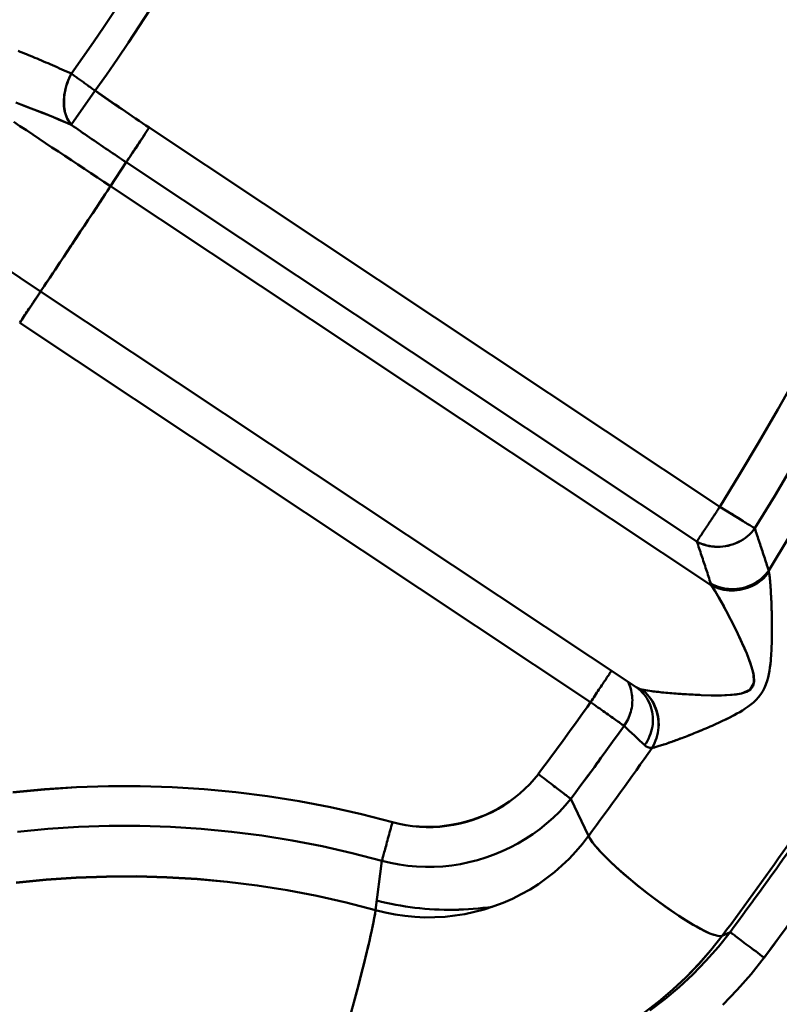
# Model space of a CAD drawing. Extents: x -75 to 4280, y -75 to 3045.
# Drawn here: x 1965 to 1982, y 1338 to 1361 of the extents above; entities that cross this region are included whole.
import ezdxf

# ---------------------------------------------------------------- set-up
doc = ezdxf.new("R2010")
doc.units = 0
doc.header["$LTSCALE"] = 5
doc.header["$MEASUREMENT"] = 0
doc.layers.add('Sichtbar (ISO)', color=7, linetype='CONTINUOUS', lineweight=50)

msp = doc.modelspace()

# ---------------------------------------------------------------- linework, layer by layer
at = {"layer": 'Sichtbar (ISO)'}
for p, q in [((1966.413, 1359.258), (1965.854, 1358.46)), ((1967.683, 1358.392), (1981.052, 1349.513)), ((1981.052, 1349.513), (1967.683, 1358.392)), ((1967.143, 1357.58), (1966.775, 1357.021)), ((1966.775, 1357.021), (1967.143, 1357.58)), ((1980.513, 1348.701), (1967.143, 1357.58)), ((1967.143, 1357.58), (1980.513, 1348.701)), ((1980.857, 1347.672), (1966.775, 1357.021)), ((1966.775, 1357.021), (1980.857, 1347.672)), ((1965.131, 1354.549), (1964.647, 1353.819)), ((1979.089, 1345.29), (1965.136, 1354.553)), ((1978.024, 1344.937), (1964.647, 1353.819)), ((1964.647, 1353.819), (1978.024, 1344.937)), ((1981.052, 1349.513), (1981.575, 1349.191)), ((1982.196, 1345.584), (1982.196, 1345.584)), ((1982.196, 1345.584), (1982.196, 1345.584)), ((1979.192, 1345.208), (1979.089, 1345.29)), ((1977.974, 1341.803), (1977.56, 1342.672)), ((1973.133, 1341.221), (1972.985, 1340.069)), ((1980.306, 1339.797), (1980.306, 1339.797)), ((1980.307, 1339.797), (1980.307, 1339.797)), ((1981.291, 1339.553), (1981.107, 1339.463)), ((1981.107, 1339.463), (1981.291, 1339.553))]:
    msp.add_line(p, q, dxfattribs=at)
at = {"layer": 'Sichtbar (ISO)', "flags": 128}
for points in [[(1965.86, 1359.656), (1966.12, 1360.023), (1966.376, 1360.392), (1966.628, 1360.764), (1966.876, 1361.138)], [(1966.876, 1361.138), (1966.628, 1360.764), (1966.376, 1360.392), (1966.12, 1360.023), (1965.86, 1359.656)], [(1966.413, 1359.258), (1966.678, 1359.631), (1966.939, 1360.006), (1967.195, 1360.384), (1967.447, 1360.765), (1967.694, 1361.148)], [(1967.694, 1361.148), (1967.447, 1360.765), (1967.195, 1360.384), (1966.939, 1360.006), (1966.678, 1359.631), (1966.413, 1359.258)], [(1964.614, 1360.188), (1964.661, 1360.169), (1964.708, 1360.15), (1964.756, 1360.131), (1964.805, 1360.111), (1964.854, 1360.091), (1964.903, 1360.071), (1964.953, 1360.05), (1965.003, 1360.029), (1965.053, 1360.008), (1965.104, 1359.986), (1965.155, 1359.965), (1965.207, 1359.943), (1965.259, 1359.92), (1965.312, 1359.898), (1965.365, 1359.875), (1965.418, 1359.852), (1965.472, 1359.828), (1965.526, 1359.804), (1965.581, 1359.78), (1965.636, 1359.756), (1965.691, 1359.731), (1965.747, 1359.706), (1965.803, 1359.681), (1965.86, 1359.656)], [(1965.86, 1359.656), (1965.832, 1359.604), (1965.807, 1359.551), (1965.784, 1359.496), (1965.763, 1359.441), (1965.744, 1359.385), (1965.728, 1359.329), (1965.714, 1359.273), (1965.702, 1359.216), (1965.693, 1359.16), (1965.686, 1359.104), (1965.682, 1359.049), (1965.681, 1358.995), (1965.682, 1358.941), (1965.685, 1358.888), (1965.691, 1358.837), (1965.7, 1358.787), (1965.711, 1358.739), (1965.725, 1358.692), (1965.74, 1358.648), (1965.759, 1358.605), (1965.779, 1358.565), (1965.802, 1358.527), (1965.827, 1358.492), (1965.854, 1358.46)], [(1965.854, 1358.46), (1965.827, 1358.492), (1965.803, 1358.528), (1965.78, 1358.566), (1965.761, 1358.606), (1965.743, 1358.649), (1965.728, 1358.694), (1965.715, 1358.74), (1965.705, 1358.789), (1965.697, 1358.839), (1965.691, 1358.89), (1965.688, 1358.943), (1965.687, 1358.997), (1965.688, 1359.051), (1965.692, 1359.106), (1965.698, 1359.162), (1965.706, 1359.218), (1965.717, 1359.274), (1965.73, 1359.33), (1965.746, 1359.386), (1965.764, 1359.442), (1965.784, 1359.496), (1965.807, 1359.551), (1965.832, 1359.604), (1965.86, 1359.656)], [(1965.86, 1359.656), (1965.879, 1359.642), (1965.898, 1359.628), (1965.919, 1359.614), (1965.939, 1359.599), (1965.96, 1359.584), (1965.982, 1359.568), (1966.003, 1359.552), (1966.026, 1359.537), (1966.048, 1359.52), (1966.071, 1359.504), (1966.094, 1359.487), (1966.118, 1359.47), (1966.141, 1359.453), (1966.165, 1359.436), (1966.19, 1359.419), (1966.214, 1359.401), (1966.239, 1359.383), (1966.263, 1359.366), (1966.288, 1359.348), (1966.313, 1359.33), (1966.338, 1359.312), (1966.363, 1359.294), (1966.388, 1359.276), (1966.413, 1359.258)], [(1964.557, 1358.979), (1964.674, 1358.936), (1964.794, 1358.89), (1964.918, 1358.843), (1965.043, 1358.794), (1965.172, 1358.743), (1965.303, 1358.69), (1965.437, 1358.635), (1965.573, 1358.579), (1965.712, 1358.52), (1965.854, 1358.46)], [(1965.854, 1358.46), (1965.712, 1358.52), (1965.573, 1358.578), (1965.437, 1358.635), (1965.303, 1358.69), (1965.173, 1358.742), (1965.044, 1358.793), (1964.919, 1358.842), (1964.796, 1358.889), (1964.676, 1358.935), (1964.559, 1358.978)], [(1966.775, 1357.021), (1966.622, 1357.122), (1966.469, 1357.224), (1966.316, 1357.325), (1966.164, 1357.426), (1966.011, 1357.527), (1965.859, 1357.628), (1965.707, 1357.729), (1965.556, 1357.83), (1965.404, 1357.93), (1965.254, 1358.031), (1965.103, 1358.131), (1964.953, 1358.23), (1964.803, 1358.33), (1964.654, 1358.429), (1964.506, 1358.527)], [(1965.854, 1358.46), (1965.907, 1358.422), (1965.961, 1358.385), (1966.015, 1358.347), (1966.068, 1358.31), (1966.122, 1358.273), (1966.176, 1358.235), (1966.229, 1358.198), (1966.283, 1358.161), (1966.337, 1358.125), (1966.39, 1358.088), (1966.444, 1358.051), (1966.498, 1358.014), (1966.551, 1357.978), (1966.605, 1357.941), (1966.659, 1357.905), (1966.713, 1357.868), (1966.766, 1357.832), (1966.82, 1357.796), (1966.874, 1357.76), (1966.928, 1357.723), (1966.982, 1357.687), (1967.035, 1357.651), (1967.089, 1357.616), (1967.143, 1357.58)], [(1967.143, 1357.58), (1967.151, 1357.591), (1967.161, 1357.606), (1967.172, 1357.623), (1967.185, 1357.643), (1967.2, 1357.665), (1967.216, 1357.689), (1967.234, 1357.716), (1967.253, 1357.744), (1967.273, 1357.775), (1967.294, 1357.807), (1967.317, 1357.841), (1967.341, 1357.877), (1967.365, 1357.914), (1967.391, 1357.953), (1967.418, 1357.993), (1967.445, 1358.034), (1967.473, 1358.076), (1967.501, 1358.119), (1967.531, 1358.163), (1967.56, 1358.207), (1967.59, 1358.253), (1967.621, 1358.299), (1967.652, 1358.345), (1967.683, 1358.392)], [(1967.682, 1358.392), (1967.651, 1358.345), (1967.621, 1358.298), (1967.59, 1358.252), (1967.559, 1358.206), (1967.529, 1358.161), (1967.5, 1358.116), (1967.471, 1358.073), (1967.443, 1358.03), (1967.415, 1357.989), (1967.388, 1357.949), (1967.363, 1357.91), (1967.338, 1357.873), (1967.314, 1357.837), (1967.292, 1357.803), (1967.27, 1357.771), (1967.25, 1357.741), (1967.232, 1357.713), (1967.214, 1357.687), (1967.199, 1357.663), (1967.184, 1357.642), (1967.172, 1357.622), (1967.161, 1357.606), (1967.151, 1357.591), (1967.143, 1357.58)], [(1965.136, 1354.553), (1964.655, 1354.873), (1964.173, 1355.192), (1963.694, 1355.511), (1963.218, 1355.827), (1962.747, 1356.14), (1962.283, 1356.448), (1961.828, 1356.75), (1961.381, 1357.047)], [(1966.775, 1357.021), (1966.746, 1356.977), (1966.705, 1356.915), (1966.653, 1356.837), (1966.592, 1356.744), (1966.521, 1356.638), (1966.443, 1356.52), (1966.358, 1356.392), (1966.268, 1356.256), (1966.173, 1356.113), (1966.074, 1355.964), (1965.974, 1355.813), (1965.873, 1355.662), (1965.774, 1355.513), (1965.679, 1355.369), (1965.587, 1355.231), (1965.502, 1355.102), (1965.422, 1354.983), (1965.351, 1354.875), (1965.288, 1354.78), (1965.234, 1354.7), (1965.192, 1354.636), (1965.161, 1354.59), (1965.142, 1354.562), (1965.136, 1354.553)], [(1965.137, 1354.555), (1965.139, 1354.557), (1965.154, 1354.58), (1965.181, 1354.621), (1965.22, 1354.679), (1965.27, 1354.754), (1965.33, 1354.844), (1965.399, 1354.948), (1965.477, 1355.065), (1965.562, 1355.193), (1965.654, 1355.332), (1965.752, 1355.478), (1965.852, 1355.63), (1965.954, 1355.783), (1966.056, 1355.937), (1966.156, 1356.088), (1966.254, 1356.235), (1966.347, 1356.376), (1966.435, 1356.508), (1966.516, 1356.631), (1966.589, 1356.741), (1966.652, 1356.836), (1966.705, 1356.915), (1966.746, 1356.977), (1966.775, 1357.021)], [(1964.647, 1353.819), (1964.672, 1353.856), (1964.697, 1353.894), (1964.721, 1353.931), (1964.746, 1353.967), (1964.77, 1354.004), (1964.794, 1354.04), (1964.817, 1354.075), (1964.84, 1354.11), (1964.863, 1354.145), (1964.886, 1354.178), (1964.908, 1354.212), (1964.929, 1354.244), (1964.95, 1354.275), (1964.97, 1354.306), (1964.99, 1354.336), (1965.009, 1354.364), (1965.027, 1354.392), (1965.045, 1354.419), (1965.062, 1354.444), (1965.078, 1354.468), (1965.093, 1354.491), (1965.108, 1354.513), (1965.121, 1354.533), (1965.134, 1354.552)], [(1982.848, 1352.563), (1982.411, 1351.794), (1981.966, 1351.029), (1981.513, 1350.268), (1981.052, 1349.513)], [(1981.052, 1349.513), (1981.513, 1350.268), (1981.966, 1351.029), (1982.411, 1351.794), (1982.848, 1352.563)], [(1982.795, 1350.54), (1982.337, 1349.772), (1981.871, 1349.008)], [(1981.871, 1349.008), (1982.337, 1349.772), (1982.795, 1350.54)], [(1981.052, 1349.513), (1981.039, 1349.493), (1981.026, 1349.474), (1981.013, 1349.454), (1981, 1349.434), (1980.988, 1349.415), (1980.975, 1349.395), (1980.962, 1349.376), (1980.949, 1349.357), (1980.936, 1349.337), (1980.923, 1349.318), (1980.911, 1349.299), (1980.898, 1349.28), (1980.886, 1349.262), (1980.873, 1349.243), (1980.861, 1349.225), (1980.849, 1349.206), (1980.837, 1349.188), (1980.825, 1349.17), (1980.813, 1349.152), (1980.802, 1349.135), (1980.79, 1349.118), (1980.779, 1349.1), (1980.767, 1349.083), (1980.756, 1349.067)], [(1981.871, 1349.008), (1981.857, 1349.017), (1981.841, 1349.027), (1981.822, 1349.038), (1981.801, 1349.051), (1981.777, 1349.066), (1981.752, 1349.081), (1981.725, 1349.098), (1981.695, 1349.116), (1981.664, 1349.135), (1981.632, 1349.156), (1981.597, 1349.177), (1981.561, 1349.199), (1981.524, 1349.222), (1981.486, 1349.246), (1981.446, 1349.27), (1981.405, 1349.295), (1981.363, 1349.321), (1981.321, 1349.347), (1981.277, 1349.374), (1981.233, 1349.401), (1981.189, 1349.429), (1981.144, 1349.456), (1981.098, 1349.484), (1981.052, 1349.513)], [(1980.513, 1348.701), (1980.568, 1348.672), (1980.625, 1348.647), (1980.683, 1348.626), (1980.743, 1348.608), (1980.804, 1348.595), (1980.866, 1348.585), (1980.929, 1348.579), (1980.993, 1348.576), (1981.056, 1348.578), (1981.12, 1348.582), (1981.183, 1348.591), (1981.246, 1348.603), (1981.308, 1348.618), (1981.369, 1348.637), (1981.429, 1348.66), (1981.487, 1348.685), (1981.544, 1348.715), (1981.599, 1348.747), (1981.651, 1348.783), (1981.701, 1348.822), (1981.748, 1348.865), (1981.792, 1348.91), (1981.833, 1348.958), (1981.871, 1349.008)], [(1981.871, 1349.008), (1981.833, 1348.958), (1981.791, 1348.911), (1981.747, 1348.866), (1981.7, 1348.825), (1981.65, 1348.786), (1981.597, 1348.75), (1981.542, 1348.718), (1981.486, 1348.688), (1981.428, 1348.662), (1981.368, 1348.638), (1981.307, 1348.619), (1981.245, 1348.602), (1981.182, 1348.59), (1981.119, 1348.581), (1981.056, 1348.575), (1980.992, 1348.573), (1980.929, 1348.575), (1980.866, 1348.581), (1980.804, 1348.592), (1980.743, 1348.606), (1980.683, 1348.624), (1980.625, 1348.646), (1980.568, 1348.672), (1980.513, 1348.701)], [(1980.688, 1348.963), (1980.677, 1348.947), (1980.666, 1348.931), (1980.656, 1348.916), (1980.646, 1348.901), (1980.637, 1348.887), (1980.627, 1348.873), (1980.618, 1348.859), (1980.61, 1348.846), (1980.601, 1348.833), (1980.593, 1348.821), (1980.585, 1348.809), (1980.578, 1348.798), (1980.57, 1348.787), (1980.563, 1348.776), (1980.557, 1348.766), (1980.551, 1348.757), (1980.545, 1348.748), (1980.539, 1348.74), (1980.534, 1348.732), (1980.529, 1348.725), (1980.525, 1348.718), (1980.521, 1348.712), (1980.517, 1348.706), (1980.513, 1348.701)], [(1980.69, 1348.967), (1980.693, 1348.971), (1980.696, 1348.976), (1980.699, 1348.98), (1980.701, 1348.984), (1980.704, 1348.988), (1980.707, 1348.992), (1980.71, 1348.996), (1980.712, 1349.001), (1980.715, 1349.005), (1980.718, 1349.009), (1980.721, 1349.013), (1980.724, 1349.018), (1980.727, 1349.022), (1980.729, 1349.026), (1980.732, 1349.031), (1980.735, 1349.035), (1980.738, 1349.039), (1980.741, 1349.044), (1980.744, 1349.048), (1980.747, 1349.053), (1980.75, 1349.057), (1980.753, 1349.062), (1980.756, 1349.066), (1980.759, 1349.071)], [(1981.871, 1349.008), (1981.884, 1348.967), (1981.898, 1348.926), (1981.912, 1348.885), (1981.925, 1348.844), (1981.939, 1348.802), (1981.952, 1348.761), (1981.966, 1348.72), (1981.98, 1348.679), (1981.993, 1348.638), (1982.007, 1348.597), (1982.02, 1348.556), (1982.034, 1348.515), (1982.047, 1348.474), (1982.061, 1348.433), (1982.075, 1348.391), (1982.088, 1348.35), (1982.102, 1348.309), (1982.115, 1348.268), (1982.129, 1348.227), (1982.143, 1348.186), (1982.156, 1348.145), (1982.17, 1348.104), (1982.183, 1348.063), (1982.197, 1348.022)], [(1982.197, 1348.022), (1982.183, 1348.063), (1982.17, 1348.104), (1982.156, 1348.145), (1982.143, 1348.186), (1982.129, 1348.227), (1982.115, 1348.268), (1982.102, 1348.309), (1982.088, 1348.35), (1982.075, 1348.391), (1982.061, 1348.433), (1982.047, 1348.474), (1982.034, 1348.515), (1982.02, 1348.556), (1982.007, 1348.597), (1981.993, 1348.638), (1981.98, 1348.679), (1981.966, 1348.72), (1981.952, 1348.761), (1981.939, 1348.802), (1981.925, 1348.844), (1981.912, 1348.885), (1981.898, 1348.926), (1981.884, 1348.967), (1981.871, 1349.008)], [(1980.841, 1347.716), (1980.827, 1347.757), (1980.813, 1347.798), (1980.8, 1347.839), (1980.786, 1347.88), (1980.772, 1347.921), (1980.759, 1347.962), (1980.745, 1348.003), (1980.732, 1348.044), (1980.718, 1348.085), (1980.704, 1348.126), (1980.691, 1348.167), (1980.677, 1348.208), (1980.663, 1348.249), (1980.65, 1348.29), (1980.636, 1348.332), (1980.622, 1348.373), (1980.609, 1348.414), (1980.595, 1348.455), (1980.581, 1348.496), (1980.568, 1348.537), (1980.554, 1348.578), (1980.541, 1348.619), (1980.527, 1348.66), (1980.513, 1348.701)], [(1980.513, 1348.701), (1980.527, 1348.66), (1980.541, 1348.619), (1980.554, 1348.578), (1980.568, 1348.537), (1980.581, 1348.496), (1980.595, 1348.455), (1980.609, 1348.414), (1980.622, 1348.373), (1980.636, 1348.332), (1980.65, 1348.29), (1980.663, 1348.249), (1980.677, 1348.208), (1980.691, 1348.167), (1980.704, 1348.126), (1980.718, 1348.085), (1980.732, 1348.044), (1980.745, 1348.003), (1980.759, 1347.962), (1980.772, 1347.921), (1980.786, 1347.88), (1980.8, 1347.839), (1980.813, 1347.798), (1980.827, 1347.757), (1980.841, 1347.716)], [(1982.197, 1348.022), (1982.686, 1348.823)], [(1982.686, 1348.823), (1982.197, 1348.022)], [(1982.197, 1348.022), (1982.159, 1347.972), (1982.118, 1347.924), (1982.074, 1347.879), (1982.027, 1347.836), (1981.977, 1347.797), (1981.925, 1347.76), (1981.871, 1347.726), (1981.814, 1347.696), (1981.756, 1347.669), (1981.696, 1347.646), (1981.635, 1347.626), (1981.573, 1347.61), (1981.51, 1347.598), (1981.447, 1347.59), (1981.383, 1347.585), (1981.32, 1347.585), (1981.256, 1347.588), (1981.193, 1347.595), (1981.131, 1347.606), (1981.07, 1347.621), (1981.01, 1347.639), (1980.952, 1347.661), (1980.895, 1347.687), (1980.841, 1347.716)], [(1980.857, 1347.672), (1980.911, 1347.644), (1980.967, 1347.62), (1981.025, 1347.6), (1981.084, 1347.583), (1981.144, 1347.57), (1981.205, 1347.561), (1981.267, 1347.556), (1981.33, 1347.554), (1981.393, 1347.556), (1981.456, 1347.561), (1981.518, 1347.57), (1981.58, 1347.582), (1981.642, 1347.598), (1981.702, 1347.617), (1981.762, 1347.639), (1981.82, 1347.665), (1981.876, 1347.694), (1981.93, 1347.726), (1981.982, 1347.762), (1982.032, 1347.8), (1982.079, 1347.842), (1982.123, 1347.887), (1982.164, 1347.934), (1982.203, 1347.983)], [(1982.203, 1347.983), (1982.202, 1347.985), (1982.202, 1347.987), (1982.202, 1347.988), (1982.201, 1347.99), (1982.201, 1347.992), (1982.201, 1347.993), (1982.201, 1347.995), (1982.2, 1347.996), (1982.2, 1347.998), (1982.2, 1348), (1982.2, 1348.001), (1982.199, 1348.003), (1982.199, 1348.004), (1982.199, 1348.006), (1982.199, 1348.008), (1982.198, 1348.009), (1982.198, 1348.011), (1982.198, 1348.012), (1982.198, 1348.014), (1982.198, 1348.015), (1982.197, 1348.017), (1982.197, 1348.019), (1982.197, 1348.02), (1982.197, 1348.022)], [(1982.237, 1347.671), (1982.236, 1347.686), (1982.235, 1347.702), (1982.233, 1347.718), (1982.232, 1347.733), (1982.231, 1347.748), (1982.23, 1347.763), (1982.228, 1347.777), (1982.227, 1347.792), (1982.226, 1347.806), (1982.224, 1347.82), (1982.223, 1347.833), (1982.221, 1347.847), (1982.22, 1347.86), (1982.219, 1347.873), (1982.217, 1347.885), (1982.215, 1347.897), (1982.214, 1347.909), (1982.212, 1347.921), (1982.211, 1347.932), (1982.209, 1347.943), (1982.208, 1347.954), (1982.206, 1347.964), (1982.204, 1347.974), (1982.203, 1347.983)], [(1982.203, 1347.983), (1982.204, 1347.977), (1982.205, 1347.97), (1982.206, 1347.963), (1982.207, 1347.955), (1982.208, 1347.948), (1982.21, 1347.94), (1982.211, 1347.933), (1982.212, 1347.925), (1982.213, 1347.917), (1982.214, 1347.908), (1982.215, 1347.9), (1982.216, 1347.891), (1982.217, 1347.883), (1982.218, 1347.874), (1982.219, 1347.865), (1982.22, 1347.856), (1982.221, 1347.846), (1982.222, 1347.837), (1982.223, 1347.827), (1982.224, 1347.818), (1982.225, 1347.808), (1982.226, 1347.798), (1982.227, 1347.788), (1982.228, 1347.778)], [(1980.857, 1347.672), (1980.941, 1347.54), (1981.037, 1347.374), (1981.142, 1347.184), (1981.25, 1346.979), (1981.361, 1346.762), (1981.471, 1346.538), (1981.578, 1346.309), (1981.68, 1346.077), (1981.77, 1345.843), (1981.838, 1345.61), (1981.851, 1345.39), (1981.756, 1345.225), (1981.562, 1345.142), (1981.333, 1345.108), (1981.093, 1345.097), (1980.85, 1345.097), (1980.61, 1345.104), (1980.373, 1345.116), (1980.143, 1345.131), (1979.921, 1345.148), (1979.713, 1345.167), (1979.521, 1345.188), (1979.353, 1345.211), (1979.22, 1345.235)], [(1980.841, 1347.716), (1980.841, 1347.714), (1980.842, 1347.712), (1980.842, 1347.711), (1980.843, 1347.709), (1980.844, 1347.707), (1980.844, 1347.705), (1980.845, 1347.703), (1980.846, 1347.702), (1980.846, 1347.7), (1980.847, 1347.698), (1980.848, 1347.696), (1980.848, 1347.694), (1980.849, 1347.692), (1980.85, 1347.691), (1980.85, 1347.689), (1980.851, 1347.687), (1980.852, 1347.685), (1980.853, 1347.683), (1980.853, 1347.681), (1980.854, 1347.679), (1980.855, 1347.677), (1980.856, 1347.675), (1980.856, 1347.674), (1980.857, 1347.672)], [(1982.237, 1347.671), (1982.239, 1347.642), (1982.241, 1347.614), (1982.243, 1347.584), (1982.245, 1347.554), (1982.247, 1347.524), (1982.249, 1347.493), (1982.25, 1347.462), (1982.252, 1347.431), (1982.253, 1347.399), (1982.255, 1347.367), (1982.256, 1347.334), (1982.258, 1347.301), (1982.259, 1347.268), (1982.26, 1347.235), (1982.261, 1347.201), (1982.263, 1347.167), (1982.264, 1347.132), (1982.265, 1347.098), (1982.266, 1347.063), (1982.267, 1347.028), (1982.267, 1346.993), (1982.268, 1346.957), (1982.269, 1346.922), (1982.269, 1346.886)], [(1981.034, 1345.096), (1981.169, 1345.099), (1981.303, 1345.105), (1981.436, 1345.117), (1981.561, 1345.139), (1981.674, 1345.177), (1981.769, 1345.237), (1981.831, 1345.323), (1981.856, 1345.432), (1981.848, 1345.554), (1981.82, 1345.683), (1981.781, 1345.812), (1981.734, 1345.942), (1981.682, 1346.073), (1981.626, 1346.202), (1981.568, 1346.331), (1981.509, 1346.459), (1981.448, 1346.586), (1981.386, 1346.713), (1981.324, 1346.837), (1981.262, 1346.958), (1981.201, 1347.075), (1981.141, 1347.187), (1981.083, 1347.294), (1981.027, 1347.394)], [(1982.192, 1345.564), (1982.204, 1345.623), (1982.214, 1345.681), (1982.223, 1345.739), (1982.231, 1345.797), (1982.238, 1345.854), (1982.243, 1345.911), (1982.248, 1345.968), (1982.253, 1346.024), (1982.256, 1346.08), (1982.259, 1346.136), (1982.262, 1346.191), (1982.264, 1346.246), (1982.266, 1346.301), (1982.268, 1346.356), (1982.269, 1346.41), (1982.27, 1346.464), (1982.271, 1346.518), (1982.271, 1346.572), (1982.271, 1346.625), (1982.271, 1346.678), (1982.271, 1346.73), (1982.271, 1346.782), (1982.27, 1346.834), (1982.269, 1346.886)], [(1982.25, 1345.981), (1982.243, 1345.905), (1982.235, 1345.828), (1982.225, 1345.75), (1982.213, 1345.672), (1982.198, 1345.593), (1982.18, 1345.513), (1982.158, 1345.433), (1982.13, 1345.353), (1982.097, 1345.274), (1982.057, 1345.197), (1982.01, 1345.123), (1981.957, 1345.054), (1981.9, 1344.991), (1981.84, 1344.933), (1981.777, 1344.88), (1981.713, 1344.832), (1981.648, 1344.787), (1981.583, 1344.745), (1981.518, 1344.706), (1981.452, 1344.668), (1981.387, 1344.633), (1981.322, 1344.598), (1981.257, 1344.565), (1981.192, 1344.533)], [(1978.51, 1345.668), (1978.497, 1345.65), (1978.484, 1345.63), (1978.47, 1345.609), (1978.455, 1345.586), (1978.439, 1345.563), (1978.423, 1345.538), (1978.405, 1345.512), (1978.387, 1345.484), (1978.369, 1345.456), (1978.349, 1345.427), (1978.329, 1345.397), (1978.308, 1345.365), (1978.287, 1345.333), (1978.265, 1345.3), (1978.243, 1345.266), (1978.22, 1345.232), (1978.196, 1345.197), (1978.172, 1345.161), (1978.148, 1345.124), (1978.124, 1345.087), (1978.099, 1345.05), (1978.074, 1345.013), (1978.049, 1344.975), (1978.024, 1344.937)], [(1978.806, 1344.383), (1978.833, 1344.421), (1978.857, 1344.46), (1978.88, 1344.501), (1978.901, 1344.542), (1978.92, 1344.584), (1978.938, 1344.627), (1978.953, 1344.67), (1978.966, 1344.714), (1978.977, 1344.759), (1978.986, 1344.803), (1978.994, 1344.849), (1978.998, 1344.894), (1979.001, 1344.94), (1979.002, 1344.985), (1979.001, 1345.03), (1978.997, 1345.076), (1978.992, 1345.12), (1978.984, 1345.165), (1978.975, 1345.209), (1978.963, 1345.252), (1978.949, 1345.295), (1978.934, 1345.337), (1978.916, 1345.378), (1978.896, 1345.418)], [(1979.22, 1345.235), (1979.268, 1345.196), (1979.314, 1345.154), (1979.356, 1345.109), (1979.395, 1345.061), (1979.432, 1345.01), (1979.465, 1344.957), (1979.495, 1344.902), (1979.522, 1344.845), (1979.545, 1344.786), (1979.566, 1344.726), (1979.582, 1344.664), (1979.596, 1344.602), (1979.606, 1344.539), (1979.612, 1344.475), (1979.614, 1344.411), (1979.613, 1344.347), (1979.608, 1344.283), (1979.599, 1344.22), (1979.585, 1344.158), (1979.568, 1344.096), (1979.547, 1344.036), (1979.522, 1343.978), (1979.494, 1343.921), (1979.462, 1343.866)], [(1979.462, 1343.866), (1979.494, 1343.921), (1979.522, 1343.977), (1979.547, 1344.036), (1979.569, 1344.096), (1979.586, 1344.158), (1979.6, 1344.22), (1979.61, 1344.283), (1979.617, 1344.347), (1979.619, 1344.412), (1979.618, 1344.476), (1979.612, 1344.54), (1979.603, 1344.603), (1979.59, 1344.666), (1979.573, 1344.727), (1979.553, 1344.788), (1979.529, 1344.847), (1979.501, 1344.904), (1979.47, 1344.959), (1979.436, 1345.012), (1979.398, 1345.062), (1979.358, 1345.11), (1979.315, 1345.155), (1979.269, 1345.196), (1979.22, 1345.235)], [(1979.29, 1343.929), (1979.324, 1343.978), (1979.354, 1344.029), (1979.382, 1344.082), (1979.406, 1344.137), (1979.428, 1344.192), (1979.446, 1344.249), (1979.46, 1344.306), (1979.471, 1344.364), (1979.479, 1344.422), (1979.483, 1344.481), (1979.484, 1344.539), (1979.481, 1344.597), (1979.475, 1344.655), (1979.466, 1344.712), (1979.453, 1344.769), (1979.436, 1344.824), (1979.417, 1344.878), (1979.394, 1344.931), (1979.367, 1344.982), (1979.338, 1345.031), (1979.306, 1345.079), (1979.271, 1345.124), (1979.233, 1345.167), (1979.192, 1345.208)], [(1979.455, 1345.195), (1979.492, 1345.19), (1979.53, 1345.185), (1979.57, 1345.181), (1979.611, 1345.176), (1979.653, 1345.172), (1979.696, 1345.167), (1979.74, 1345.163), (1979.785, 1345.159), (1979.831, 1345.154), (1979.877, 1345.15), (1979.925, 1345.146), (1979.973, 1345.143), (1980.021, 1345.139), (1980.07, 1345.135), (1980.12, 1345.132), (1980.17, 1345.128), (1980.221, 1345.125), (1980.271, 1345.122), (1980.322, 1345.119), (1980.373, 1345.116), (1980.424, 1345.113), (1980.476, 1345.11), (1980.527, 1345.108), (1980.579, 1345.106)], [(1978.024, 1344.937), (1978.068, 1344.907), (1978.111, 1344.876), (1978.154, 1344.846), (1978.196, 1344.815), (1978.238, 1344.786), (1978.28, 1344.756), (1978.32, 1344.728), (1978.36, 1344.699), (1978.399, 1344.672), (1978.437, 1344.645), (1978.473, 1344.619), (1978.509, 1344.594), (1978.543, 1344.57), (1978.576, 1344.546), (1978.607, 1344.524), (1978.637, 1344.503), (1978.665, 1344.483), (1978.691, 1344.465), (1978.716, 1344.447), (1978.738, 1344.431), (1978.758, 1344.417), (1978.777, 1344.404), (1978.793, 1344.393), (1978.806, 1344.383)], [(1980.31, 1344.154), (1980.355, 1344.172), (1980.4, 1344.189), (1980.446, 1344.208), (1980.492, 1344.226), (1980.539, 1344.245), (1980.585, 1344.264), (1980.632, 1344.284), (1980.68, 1344.304), (1980.727, 1344.324), (1980.775, 1344.344), (1980.823, 1344.365), (1980.872, 1344.386), (1980.92, 1344.407), (1980.969, 1344.429), (1981.018, 1344.451), (1981.067, 1344.474), (1981.117, 1344.497), (1981.166, 1344.521), (1981.216, 1344.545), (1981.266, 1344.57), (1981.316, 1344.595), (1981.366, 1344.621), (1981.416, 1344.648), (1981.466, 1344.676)], [(1979.462, 1343.866), (1979.479, 1343.869), (1979.498, 1343.873), (1979.518, 1343.878), (1979.538, 1343.884), (1979.561, 1343.89), (1979.584, 1343.896), (1979.608, 1343.903), (1979.633, 1343.911), (1979.659, 1343.919), (1979.685, 1343.927), (1979.713, 1343.936), (1979.741, 1343.945), (1979.77, 1343.955), (1979.799, 1343.965), (1979.83, 1343.975), (1979.86, 1343.986), (1979.892, 1343.997), (1979.923, 1344.008), (1979.956, 1344.02), (1979.989, 1344.032), (1980.022, 1344.044), (1980.056, 1344.057), (1980.09, 1344.069), (1980.124, 1344.082)], [(1980.614, 1344.276), (1980.572, 1344.259), (1980.53, 1344.242), (1980.488, 1344.225), (1980.446, 1344.208), (1980.405, 1344.191), (1980.364, 1344.175), (1980.323, 1344.159), (1980.283, 1344.143), (1980.243, 1344.128), (1980.203, 1344.112), (1980.164, 1344.097), (1980.125, 1344.083), (1980.087, 1344.068), (1980.049, 1344.054), (1980.012, 1344.041), (1979.975, 1344.027), (1979.939, 1344.014), (1979.903, 1344.001), (1979.868, 1343.989), (1979.833, 1343.977), (1979.8, 1343.965), (1979.767, 1343.954), (1979.735, 1343.943), (1979.704, 1343.933)], [(1976.799, 1343.253), (1976.7, 1343.132), (1976.596, 1343.017), (1976.485, 1342.907), (1976.369, 1342.801), (1976.248, 1342.702), (1976.121, 1342.608), (1975.99, 1342.52), (1975.855, 1342.439), (1975.715, 1342.364), (1975.571, 1342.295), (1975.424, 1342.234), (1975.274, 1342.18), (1975.121, 1342.133), (1974.966, 1342.094), (1974.81, 1342.062), (1974.651, 1342.038), (1974.492, 1342.021), (1974.331, 1342.013), (1974.171, 1342.012), (1974.011, 1342.019), (1973.851, 1342.033), (1973.692, 1342.056), (1973.535, 1342.086), (1973.379, 1342.123)], [(1973.379, 1342.123), (1973.535, 1342.086), (1973.692, 1342.057), (1973.851, 1342.036), (1974.01, 1342.022), (1974.17, 1342.017), (1974.33, 1342.019), (1974.49, 1342.028), (1974.649, 1342.046), (1974.807, 1342.07), (1974.964, 1342.102), (1975.119, 1342.141), (1975.272, 1342.187), (1975.422, 1342.241), (1975.569, 1342.301), (1975.713, 1342.368), (1975.853, 1342.441), (1975.99, 1342.522), (1976.121, 1342.608), (1976.248, 1342.702), (1976.369, 1342.801), (1976.485, 1342.906), (1976.596, 1343.017), (1976.7, 1343.132), (1976.799, 1343.253)], [(1976.799, 1343.253), (1976.841, 1343.22), (1976.883, 1343.188), (1976.925, 1343.156), (1976.967, 1343.124), (1977.008, 1343.093), (1977.048, 1343.062), (1977.088, 1343.032), (1977.127, 1343.002), (1977.165, 1342.973), (1977.202, 1342.945), (1977.238, 1342.918), (1977.272, 1342.892), (1977.306, 1342.866), (1977.337, 1342.842), (1977.368, 1342.819), (1977.396, 1342.797), (1977.423, 1342.776), (1977.449, 1342.757), (1977.472, 1342.739), (1977.494, 1342.723), (1977.513, 1342.708), (1977.531, 1342.695), (1977.547, 1342.683), (1977.56, 1342.673)], [(1977.56, 1342.673), (1977.547, 1342.683), (1977.531, 1342.695), (1977.513, 1342.708), (1977.494, 1342.723), (1977.472, 1342.739), (1977.449, 1342.757), (1977.423, 1342.776), (1977.396, 1342.797), (1977.368, 1342.819), (1977.337, 1342.842), (1977.306, 1342.866), (1977.272, 1342.892), (1977.238, 1342.918), (1977.202, 1342.945), (1977.165, 1342.973), (1977.127, 1343.002), (1977.088, 1343.032), (1977.048, 1343.062), (1977.008, 1343.093), (1976.967, 1343.124), (1976.925, 1343.156), (1976.883, 1343.188), (1976.841, 1343.22), (1976.799, 1343.253)], [(1973.379, 1342.123), (1972.656, 1342.312), (1971.926, 1342.477), (1971.192, 1342.619), (1970.453, 1342.737), (1969.711, 1342.832), (1968.967, 1342.903), (1968.221, 1342.95), (1967.473, 1342.973), (1966.726, 1342.973), (1965.978, 1342.949), (1965.232, 1342.9), (1964.488, 1342.829)], [(1964.489, 1342.822), (1965.233, 1342.894), (1965.979, 1342.944), (1966.726, 1342.969), (1967.473, 1342.971), (1968.22, 1342.949), (1968.967, 1342.902), (1969.711, 1342.832), (1970.453, 1342.737), (1971.192, 1342.619), (1971.926, 1342.477), (1972.656, 1342.312), (1973.379, 1342.123)], [(1977.56, 1342.673), (1977.43, 1342.517), (1977.292, 1342.368), (1977.146, 1342.226), (1976.993, 1342.092), (1976.834, 1341.964), (1976.669, 1341.845), (1976.497, 1341.733), (1976.321, 1341.629), (1976.14, 1341.533), (1975.954, 1341.446), (1975.764, 1341.368), (1975.57, 1341.298), (1975.374, 1341.238), (1975.174, 1341.187), (1974.973, 1341.145), (1974.769, 1341.113), (1974.565, 1341.091), (1974.359, 1341.08), (1974.152, 1341.078), (1973.946, 1341.087), (1973.741, 1341.106), (1973.536, 1341.134), (1973.334, 1341.173), (1973.133, 1341.221)], [(1964.594, 1341.901), (1965.309, 1341.97), (1966.025, 1342.016), (1966.743, 1342.039), (1967.461, 1342.04), (1968.179, 1342.017), (1968.896, 1341.972), (1969.61, 1341.903), (1970.323, 1341.812), (1971.032, 1341.698), (1971.737, 1341.561), (1972.438, 1341.402), (1973.133, 1341.22)], [(1973.379, 1342.123), (1973.366, 1342.075), (1973.353, 1342.026), (1973.34, 1341.978), (1973.327, 1341.93), (1973.314, 1341.883), (1973.301, 1341.836), (1973.288, 1341.79), (1973.276, 1341.744), (1973.264, 1341.7), (1973.252, 1341.657), (1973.241, 1341.615), (1973.23, 1341.574), (1973.219, 1341.535), (1973.209, 1341.498), (1973.199, 1341.461), (1973.189, 1341.427), (1973.18, 1341.394), (1973.172, 1341.363), (1973.164, 1341.334), (1973.157, 1341.307), (1973.15, 1341.282), (1973.144, 1341.259), (1973.138, 1341.239), (1973.133, 1341.221)], [(1973.133, 1341.221), (1973.138, 1341.239), (1973.144, 1341.259), (1973.15, 1341.282), (1973.157, 1341.307), (1973.164, 1341.334), (1973.172, 1341.363), (1973.18, 1341.394), (1973.189, 1341.427), (1973.199, 1341.461), (1973.209, 1341.498), (1973.219, 1341.535), (1973.23, 1341.574), (1973.241, 1341.615), (1973.252, 1341.657), (1973.264, 1341.7), (1973.276, 1341.744), (1973.288, 1341.79), (1973.301, 1341.836), (1973.314, 1341.883), (1973.327, 1341.93), (1973.34, 1341.978), (1973.353, 1342.026), (1973.366, 1342.075), (1973.379, 1342.123)], [(1972.985, 1340.069), (1973.212, 1340.012), (1973.442, 1339.965), (1973.674, 1339.931), (1973.908, 1339.909), (1974.143, 1339.898), (1974.377, 1339.899), (1974.612, 1339.913), (1974.845, 1339.938), (1975.077, 1339.975), (1975.306, 1340.024), (1975.533, 1340.084), (1975.756, 1340.156), (1975.975, 1340.239), (1976.19, 1340.333), (1976.4, 1340.438), (1976.604, 1340.553), (1976.801, 1340.678), (1976.992, 1340.813), (1977.176, 1340.957), (1977.352, 1341.11), (1977.521, 1341.272), (1977.68, 1341.441), (1977.832, 1341.619), (1977.974, 1341.803)], [(1981.107, 1339.463), (1981.064, 1339.455), (1981.001, 1339.463), (1980.92, 1339.485), (1980.82, 1339.523), (1980.704, 1339.576), (1980.572, 1339.644), (1980.425, 1339.726), (1980.265, 1339.823), (1980.092, 1339.934), (1979.909, 1340.057), (1979.72, 1340.189), (1979.529, 1340.329), (1979.338, 1340.475), (1979.15, 1340.624), (1978.968, 1340.773), (1978.796, 1340.92), (1978.634, 1341.064), (1978.487, 1341.201), (1978.357, 1341.329), (1978.243, 1341.448), (1978.148, 1341.555), (1978.071, 1341.651), (1978.013, 1341.734), (1977.974, 1341.803)], [(1964.562, 1340.715), (1965.266, 1340.785), (1965.973, 1340.833), (1966.681, 1340.858), (1967.389, 1340.86), (1968.097, 1340.84), (1968.804, 1340.797), (1969.509, 1340.732), (1970.212, 1340.644), (1970.911, 1340.534), (1971.607, 1340.401), (1972.299, 1340.246), (1972.985, 1340.069)], [(1972.985, 1340.069), (1972.299, 1340.246), (1971.607, 1340.4), (1970.912, 1340.532), (1970.212, 1340.641), (1969.509, 1340.727), (1968.804, 1340.791), (1968.097, 1340.833), (1967.389, 1340.853), (1966.681, 1340.85), (1965.973, 1340.825), (1965.267, 1340.777), (1964.562, 1340.707)], [(1975.728, 1340.146), (1975.615, 1340.131), (1975.502, 1340.117), (1975.388, 1340.106), (1975.275, 1340.096), (1975.161, 1340.088), (1975.047, 1340.082), (1974.933, 1340.078), (1974.819, 1340.075), (1974.705, 1340.075), (1974.591, 1340.076), (1974.477, 1340.08), (1974.363, 1340.085), (1974.25, 1340.092), (1974.136, 1340.101), (1974.022, 1340.111), (1973.909, 1340.124), (1973.796, 1340.139), (1973.683, 1340.155), (1973.571, 1340.173), (1973.458, 1340.193), (1973.347, 1340.215), (1973.235, 1340.239), (1973.124, 1340.264), (1973.013, 1340.292)], [(1973.013, 1340.291), (1973.124, 1340.264), (1973.235, 1340.238), (1973.347, 1340.215), (1973.458, 1340.193), (1973.571, 1340.173), (1973.683, 1340.154), (1973.796, 1340.138), (1973.909, 1340.124), (1974.022, 1340.111), (1974.136, 1340.1), (1974.249, 1340.091), (1974.363, 1340.084), (1974.477, 1340.079), (1974.591, 1340.076), (1974.705, 1340.074), (1974.819, 1340.075), (1974.933, 1340.077), (1975.047, 1340.081), (1975.161, 1340.088), (1975.275, 1340.096), (1975.388, 1340.105), (1975.502, 1340.117), (1975.615, 1340.131), (1975.728, 1340.146)], [(1972.985, 1340.069), (1972.972, 1339.983), (1972.953, 1339.875), (1972.928, 1339.746), (1972.896, 1339.595), (1972.859, 1339.426), (1972.816, 1339.239), (1972.768, 1339.036), (1972.715, 1338.822), (1972.658, 1338.597), (1972.599, 1338.367), (1972.537, 1338.135), (1972.474, 1337.904), (1972.411, 1337.679)], [(1981.107, 1339.463), (1980.841, 1339.128), (1980.56, 1338.806), (1980.262, 1338.499), (1979.949, 1338.207), (1979.623, 1337.931), (1979.283, 1337.671)], [(1979.285, 1337.669), (1979.624, 1337.929), (1979.951, 1338.206), (1980.263, 1338.498), (1980.56, 1338.805), (1980.842, 1339.127), (1981.107, 1339.463)], [(1981.291, 1339.553), (1981.017, 1339.209), (1980.727, 1338.878), (1980.421, 1338.563), (1980.099, 1338.263), (1979.763, 1337.979), (1979.414, 1337.713)], [(1981.291, 1339.553), (1981.297, 1339.549), (1981.305, 1339.543), (1981.317, 1339.534), (1981.332, 1339.523), (1981.349, 1339.51), (1981.369, 1339.495), (1981.392, 1339.477), (1981.418, 1339.458), (1981.447, 1339.437), (1981.477, 1339.414), (1981.51, 1339.389), (1981.546, 1339.362), (1981.583, 1339.334), (1981.623, 1339.304), (1981.664, 1339.273), (1981.707, 1339.241), (1981.751, 1339.208), (1981.797, 1339.173), (1981.843, 1339.138), (1981.891, 1339.102), (1981.94, 1339.066), (1981.989, 1339.029), (1982.039, 1338.991), (1982.088, 1338.954)], [(1981.293, 1339.552), (1981.293, 1339.552), (1981.293, 1339.552), (1981.293, 1339.552), (1981.292, 1339.552), (1981.292, 1339.552), (1981.292, 1339.552), (1981.292, 1339.552), (1981.292, 1339.552), (1981.292, 1339.552), (1981.292, 1339.552), (1981.292, 1339.553), (1981.292, 1339.553), (1981.292, 1339.553), (1981.292, 1339.553), (1981.292, 1339.553), (1981.292, 1339.553), (1981.292, 1339.553), (1981.292, 1339.553), (1981.292, 1339.553), (1981.292, 1339.553), (1981.292, 1339.553), (1981.292, 1339.553), (1981.291, 1339.553), (1981.291, 1339.553)], [(1981.121, 1337.851), (1981.461, 1338.203), (1981.784, 1338.57), (1982.088, 1338.954)], [(1982.088, 1338.954), (1981.784, 1338.571), (1981.461, 1338.203), (1981.121, 1337.851)]]:
    msp.add_lwpolyline(points, dxfattribs=at)
at = {"layer": 'Sichtbar (ISO)'}
for centre, radius, start, end in [((2001.033, 1408.61), 60.283, 234.95108, 236.41152), ((2001.078, 1408.676), 60.364, 234.95206, 236.41058), ((1908.052, 1394.54), 85.77, 323.27563, 324.66736), ((1908.056, 1394.537), 85.765, 323.2756, 324.66741), ((1907.943, 1394.249), 92.494, 323.28582, 324.95201), ((1907.895, 1394.283), 92.553, 323.28635, 324.95148)]:
    msp.add_arc(centre, radius, start, end, dxfattribs=at)
for centre, major_axis, ratio, start_param, end_param in [((1980.172, 1346.808), (-1.095, -1.51), 0.442324, 0.018362, 0.187356), ((1908.066, 1394.584), (-85.839, -12.492), 0.999997, 2.35551, 2.379909), ((1908.071, 1394.58), (86.575, 5.293), 0.999998, 5.580553, 5.604956), ((-3154.797, 4403.155), (5292.968, -3279.297), 0.059087, 0.284884, 0.285255), ((-3156.597, 4403.145), (5294.79, -3279.372), 0.059129, 0.284875, 0.285247), ((1907.931, 1393.915), (87.249, 3.056), 0.999986, 5.608513, 5.637652), ((1907.931, 1393.915), (-87.249, -3.056), 0.999986, 2.46692, 2.496059), ((1980.86, 1346.116), (-1.546, -2.207), 0.284114, 6.242505, 6.474669), ((1980.86, 1346.115), (-1.545, -2.206), 0.284109, 6.242495, 6.474722), ((1979.543, 1340.701), (-1.582, 1.223), 0.15201, 0.291486, 2.717454), ((1908.006, 1393.94), (-91.116, -3.05), 0.999994, 2.467688, 2.498077), ((1908.006, 1393.94), (91.116, 3.05), 0.999994, 5.60928, 5.639669), ((1907.896, 1394.298), (-91.553, 1.343), 0.999998, 2.515392, 2.544409), ((1972.469, 1338.269), (0.514, 1.933), 0.049914, 4.535654, 5.923197)]:
    msp.add_ellipse(centre, major_axis=major_axis, ratio=ratio, start_param=start_param, end_param=end_param, dxfattribs=at)

doc.saveas('drawing.dxf')
